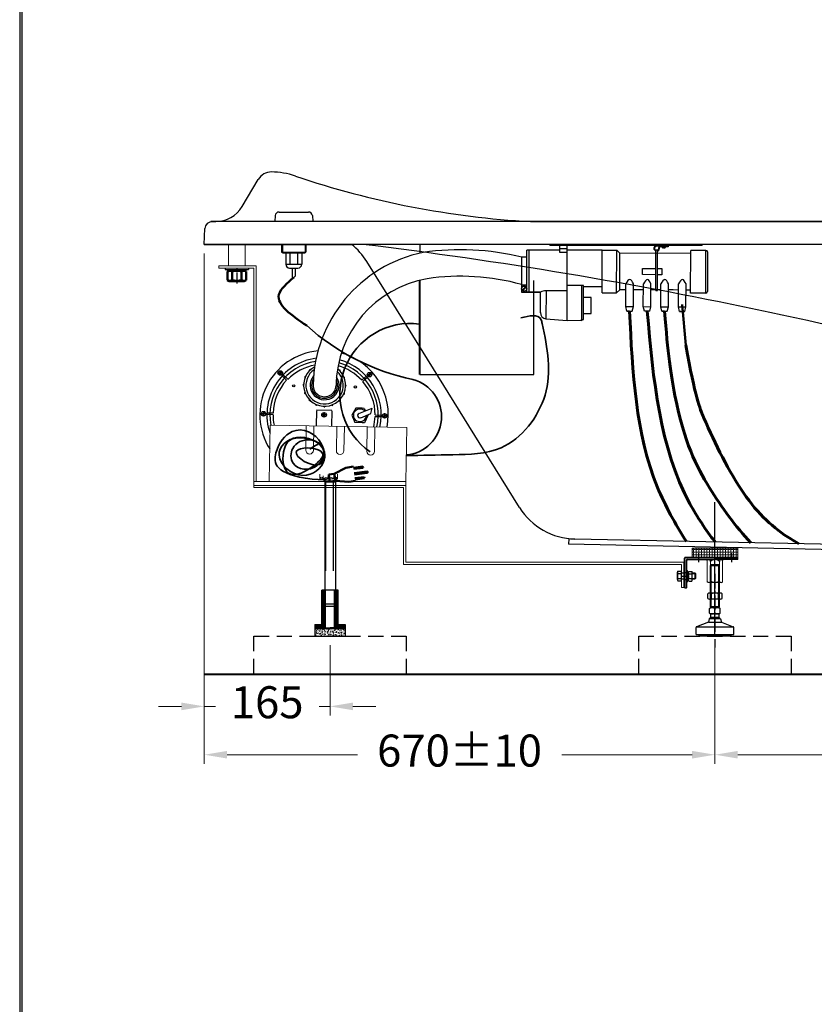
# Model space of a CAD drawing. Units: millimetres. Extents: x -351 to 3249, y 6257 to 11423.
# Drawn here: x -351 to 692, y 7549 to 8840 of the extents above; entities that cross this region are included whole.
import ezdxf

# ---------------------------------------------------------------- set-up
doc = ezdxf.new("R2010")
doc.units = ezdxf.units.MM
for name, pattern in [('ACAD_ISO03W100', [30, 12, -18]), ('ACAD_ISO08W100', [36, 24, -3, 6, -3]), ('ACISOTGL', [3, 2, -1]), ('AM_ISO08W050', [18, 12, -1.5, 3, -1.5]), ('AM_ISO08W050x2', [9, 6, -0.75, 1.5, -0.75]), ('CENTER2', [28.575, 19.05, -3.175, 3.175, -3.175]), ('HIDDEN', [9.525, 6.35, -3.175])]:
    doc.linetypes.add(name, pattern=pattern)
for name, color, linetype in [('1', 7, 'Continuous'), ('centre line', 6, 'ACAD_ISO08W100'), ('epron', 7, 'Continuous'), ('图层4', 7, 'Continuous')]:
    doc.layers.add(name, color=color, linetype=linetype)
for name, color, linetype, lineweight in [('3', 3, 'Continuous', 9), ('AM_0N', 7, 'Continuous', 50), ('AM_7N', 4, 'AM_ISO08W050', 25), ('图层1', 2, 'ACAD_ISO03W100', 13), ('标注', 7, 'Continuous', 18), ('标题栏', 7, 'Continuous', 40), ('粗实线', 7, 'Continuous', 30)]:
    doc.layers.add(name, color=color, linetype=linetype, lineweight=lineweight)
doc.styles.get("Standard").update_dxf_attribs({"font": 'simplex.shx'})
doc.dimstyles.new('小', dxfattribs={"dimscale": 12, "dimtxt": 3.5, "dimasz": 2.5, "dimexe": 1, "dimexo": 1, "dimgap": 1.5, "dimtad": 0, "dimtih": 1, "dimtoh": 1, "dimdsep": 46, "dimtxsty": 'Standard', "dimcen": 0, "dimclrd": 256, "dimclre": 256, "dimclrt": 2, "dimadec": 0, "dimazin": 2, "dimtp": 0.1, "dimtm": 0.1, "dimtfac": 0.71, "dimtix": 1, "dimtmove": 2, "dimatfit": 0, "dimfxl": 1, "dimlwd": -1, "dimlwe": -1, "dimarcsym": 0})

# ---------------------------------------------------------------- blocks, each defined once
blk = doc.blocks.new('底脚支持金具3')
for p, q in [((37933.6, -31536.2), (37933.6, -31497.7)), ((37934.1, -31536.7), (37934.1, -31498.3)), ((37973.6, -31497.3), (37935.1, -31497.3)), ((37937.1, -31499.1), (37973.6, -31499.1)), ((37937.6, -31499.7), (37973.6, -31499.7)), ((37964.9, -31499.7), (37963.5, -31500.5)), ((37973.6, -31497.3), (38003.6, -31497.3)), ((38003.6, -31499.1), (37973.6, -31499.1)), ((38003, -31499.7), (37973.6, -31499.7)), ((37982.2, -31499.7), (37983.6, -31500.5)), ((38003.6, -31497.3), (38003, -31496.7)), ((38003, -31499.7), (38003.6, -31499.1)), ((38003.6, -31499.1), (38003.6, -31497.3)), ((37936.1, -31536.7), (37936.1, -31500.1)), ((37936.6, -31536.2), (37936.6, -31500.7)), ((37934.1, -31536.7), (37933.6, -31536.2)), ((37934.1, -31536.7), (37936.1, -31536.7)), ((37936.1, -31536.7), (37936.6, -31536.2)), ((37964.9, -31529.7), (37963.5, -31528.9)), ((37982.2, -31529.7), (37983.6, -31528.9))]:
    blk.add_line(p, q)
at = {"lineweight": 13}
for p, q in [((37973.6, -31496.7), (37934.6, -31496.7)), ((37964.9, -31499.7), (37973.6, -31499.7)), ((37973.6, -31496.7), (38003, -31496.7)), ((37982.2, -31499.7), (37973.6, -31499.7)), ((37963.5, -31500.7), (37963.5, -31528.9)), ((37967.6, -31501.7), (37967.6, -31527.3)), ((37979.6, -31501.7), (37979.6, -31527.3)), ((37983.6, -31500.7), (37983.6, -31528.9)), ((37964.9, -31529.7), (37973.6, -31529.7)), ((37982.2, -31529.7), (37973.6, -31529.7))]:
    blk.add_line(p, q, dxfattribs=at)
at = {"color": 3}
for p, q in [((37939.8, -31521.7), (37929.8, -31521.7)), ((37936.6, -31517.2), (37933.6, -31517.2)), ((37936.6, -31526.2), (37933.6, -31526.2))]:
    blk.add_line(p, q, dxfattribs=at)
for centre, radius, start, end in [((37934.6, -31497.7), 1, 90, 180), ((37935.1, -31498.3), 1, 90, 180), ((37937.1, -31500.1), 1, 90, 180), ((37937.6, -31500.7), 1, 90, 180), ((37962.5, -31500.7), 1, 0, 90), ((37965.3, -31501.9), 2.28, 355.4931, 77.8976), ((37973.6, -31508.3), 8.68, 90, 133.7271), ((37973.6, -31508.3), 8.68, 46.2729, 90), ((37981.8, -31501.9), 2.28, 102.1024, 184.5069), ((37984.6, -31500.7), 1, 90, 180)]:
    blk.add_arc(centre, radius, start, end)
at = {"lineweight": 13}
for centre, radius, start, end in [((37965.3, -31527.4), 2.28, 282.1024, 4.5069), ((37973.6, -31521), 8.68, 226.2729, 270), ((37973.6, -31521), 8.68, 270, 313.7271), ((37981.8, -31527.4), 2.28, 175.4931, 257.8976)]:
    blk.add_arc(centre, radius, start, end, dxfattribs=at)
at = {"layer": 'centre line', "linetype": 'ACAD_ISO08W100', "lineweight": 5, "ltscale": 0.5}
blk.add_line((37973.6, -31537.2), (37973.6, -31485.7), dxfattribs=at)
at = {"layer": 'centre line', "linetype": 'ACAD_ISO08W100', "ltscale": 0.5}
for p, q in [((37952.1, -31491.3), (37952.1, -31504.6)), ((37995.1, -31491.3), (37995.1, -31504.6))]:
    blk.add_line(p, q, dxfattribs=at)
blk = doc.blocks.new('xdj2')
at = {"linetype": 'ByBlock'}
for p, q in [((108761.6, 5692), (108760.6, 5691)), ((108760.6, 5637.1), (108760.6, 5691)), ((108760.6, 5691), (108772.6, 5691)), ((108761.6, 5637.1), (108761.6, 5692)), ((108761.6, 5692), (108771.6, 5692)), ((108771.6, 5692), (108761.6, 5692)), ((108771.6, 5637.1), (108771.6, 5692)), ((108771.6, 5692), (108772.6, 5691)), ((108772.6, 5637.1), (108772.6, 5691)), ((108757.1, 5648.1), (108757.1, 5654.1)), ((108773.7, 5655.1), (108759.5, 5655.1)), ((108761.9, 5655.1), (108759.5, 5655.1)), ((108773.7, 5647.1), (108759.5, 5647.1)), ((108761.9, 5648.1), (108761.9, 5654.1)), ((108771.3, 5648.1), (108771.3, 5654.1)), ((108776.1, 5648.1), (108776.1, 5654.1)), ((108760.5, 5635.7), (108759.6, 5634.7)), ((108759.6, 5628.7), (108759.6, 5634.7)), ((108772.6, 5635.7), (108760.5, 5635.7)), ((108772.6, 5637.1), (108760.6, 5637.1)), ((108760.6, 5637.1), (108772.6, 5637.1)), ((108761.1, 5635.7), (108761.1, 5637.1)), ((108766.6, 5628.7), (108766.6, 5634.7)), ((108772.1, 5635.7), (108772.1, 5637.1)), ((108772.6, 5635.7), (108773.6, 5634.7)), ((108773.6, 5628.7), (108773.6, 5634.7)), ((108759.2, 5621.2), (108758.1, 5616.7)), ((108760.5, 5627.7), (108759.6, 5628.7)), ((108760, 5621.7), (108773.1, 5621.7)), ((108772.6, 5627.7), (108760.5, 5627.7)), ((108761.1, 5623.1), (108761.1, 5627.7)), ((108772.1, 5623.1), (108761.1, 5623.1)), ((108772.1, 5623.1), (108772.1, 5627.7)), ((108772.6, 5627.7), (108773.6, 5628.7)), ((108774, 5621.2), (108775.1, 5616.7)), ((108741.8, 5600.7), (108741.8, 5610)), ((108742.1, 5610.7), (108791.1, 5610.7)), ((108758.1, 5616.7), (108742.4, 5610.9)), ((108758.1, 5616.7), (108775.1, 5616.7)), ((108775.1, 5616.7), (108790.7, 5610.9)), ((108791.3, 5600.7), (108791.3, 5610)), ((108741.8, 5600.7), (108791.3, 5600.7)), ((108745.6, 5600.7), (108745.6, 5598.7)), ((108787.6, 5598.7), (108745.6, 5598.7)), ((108766.6, 5601.7), (108766.6, 5601.7)), ((108787.6, 5600.7), (108787.6, 5598.7))]:
    blk.add_line(p, q, dxfattribs=at)
for centre, radius, start, end in [((108759.5, 5651.7), 3.35, 44.5474, 135.4526), ((108759.5, 5650.4), 3.35, 224.5474, 315.4526), ((108766.6, 5643.5), 11.5, 65.8204, 114.1796), ((108766.6, 5658.7), 11.7, 246.1005, 293.8995), ((108773.7, 5651.7), 3.35, 44.5474, 135.4526), ((108773.7, 5650.4), 3.35, 224.5474, 315.4526), ((108763.1, 5629), 6.62, 58.1092, 121.8908), ((108770.1, 5629), 6.62, 58.1092, 121.8908), ((108760, 5620.7), 1, 90, 149.7436), ((108763.1, 5634.3), 6.62, 238.1092, 301.8908), ((108766.6, 5618), 7.5, 137.1666, 150.5052), ((108770.1, 5634.3), 6.63, 238.1092, 301.8908), ((108766.6, 5618), 7.5, 29.4948, 42.8334), ((108773.1, 5620.7), 1, 30.2564, 90), ((108742.8, 5610), 1, 112.2035, 180), ((108790.3, 5610), 1, 0, 67.7735)]:
    blk.add_arc(centre, radius, start, end, dxfattribs=at)
at = {"layer": 'epron', "color": 1, "linetype": 'CENTER2'}
blk.add_line((108766.6, 5680.2), (108766.6, 5583.7), dxfattribs=at)
blk = doc.blocks.new('*U5')
at = {"layer": 'AM_0N'}
for p, q in [((106958.4, 10046), (106960.7, 10047.3)), ((106958.4, 10046), (106958.4, 10034.6)), ((106980.3, 10047.3), (106960.7, 10047.3)), ((106964.5, 10046), (106964.5, 10034.6)), ((106976.6, 10046), (106976.6, 10034.6)), ((106982.6, 10046), (106980.3, 10047.3)), ((106982.6, 10046), (106982.6, 10034.6)), ((106958.4, 10034.6), (106960.7, 10033.2)), ((106980.3, 10033.2), (106960.7, 10033.2)), ((106982.6, 10034.6), (106980.3, 10033.2))]:
    blk.add_line(p, q, dxfattribs=at)
for centre, radius, start, end in [((106961.4, 10041.5), 5.36, 55.5615, 115.5615), ((106970.5, 10026.9), 20, 72.383, 107.617), ((106979.6, 10041.5), 5.36, 64.4385, 124.4385), ((106961.4, 10039), 5.36, 244.4385, 304.4385), ((106970.5, 10053.7), 20, 252.383, 287.617), ((106979.6, 10039), 5.36, 235.5615, 295.5615)]:
    blk.add_arc(centre, radius, start, end, dxfattribs=at)
at = {"layer": 'AM_7N', "linetype": 'AM_ISO08W050x2'}
blk.add_line((106970.5, 10050.3), (106970.5, 10030.2), dxfattribs=at)
blk = doc.blocks.new('*D14')
at = {"layer": 'Defpoints', "color": 0, "linetype": 'ByBlock'}
for p in [(561.3, 8031.8), (1261.3, 8031.8), (561.3, 7876.1)]:
    blk.add_point(p, dxfattribs=at)
at = {"layer": '标注', "linetype": 'ByBlock'}
for p, q in [((561.3, 8019.8), (561.3, 7864.1)), ((1261.3, 8019.8), (1261.3, 7864.1))]:
    blk.add_line(p, q, dxfattribs=at)
at = {"layer": '标注', "color": 7, "linetype": 'ByBlock'}
for p, q in [((591.3, 7876.1), (812.3, 7876.1)), ((1231.3, 7876.1), (1010.3, 7876.1))]:
    blk.add_line(p, q, dxfattribs=at)
for points in [[(591.3, 7881.1), (591.3, 7871.1), (561.3, 7876.1)], [(1231.3, 7881.1), (1231.3, 7871.1), (1261.3, 7876.1)]]:
    blk.add_solid(points, dxfattribs=at)
at = {"layer": '标注', "color": 2, "linetype": 'ByBlock', "insert": (911.3, 7876.1), "char_height": 42, "attachment_point": 5}
blk.add_mtext('(700)', dxfattribs=at)
blk = doc.blocks.new('*D16')
at = {"layer": 'Defpoints', "color": 0, "linetype": 'ByBlock'}
for p in [(-108.7, 8545.5), (561.3, 8031.8), (-108.7, 7876.1)]:
    blk.add_point(p, dxfattribs=at)
at = {"layer": '标注', "color": 0, "linetype": 'ByBlock'}
for p, q in [((-108.7, 8533.5), (-108.7, 7864.1)), ((561.3, 8019.8), (561.3, 7864.1))]:
    blk.add_line(p, q, dxfattribs=at)
at = {"layer": '标注', "color": 7, "linetype": 'ByBlock'}
for p, q in [((-78.7, 7876.1), (92.3, 7876.1)), ((531.3, 7876.1), (360.3, 7876.1))]:
    blk.add_line(p, q, dxfattribs=at)
for points in [[(-78.7, 7881.1), (-78.7, 7871.1), (-108.7, 7876.1)], [(531.3, 7881.1), (531.3, 7871.1), (561.3, 7876.1)]]:
    blk.add_solid(points, dxfattribs=at)
at = {"layer": '标注', "color": 2, "linetype": 'ByBlock', "insert": (226.3, 7876.1), "char_height": 42, "attachment_point": 5}
blk.add_mtext('670%%P10', dxfattribs=at)
blk = doc.blocks.new('*D20')
at = {"layer": 'Defpoints', "color": 0, "linetype": 'ByBlock'}
for p in [(-108.6, 8031.8), (56.4, 8031.8), (-108.6, 7939.5)]:
    blk.add_point(p, dxfattribs=at)
at = {"layer": '标注', "color": 0, "linetype": 'ByBlock'}
for p, q in [((-108.6, 8019.8), (-108.6, 7927.5)), ((56.4, 8019.8), (56.4, 7927.5))]:
    blk.add_line(p, q, dxfattribs=at)
at = {"layer": '标注', "color": 7, "linetype": 'ByBlock'}
for p, q in [((-138.6, 7939.5), (-168.6, 7939.5)), ((-108.6, 7939.5), (-94.1, 7939.5)), ((56.4, 7939.5), (41.9, 7939.5)), ((86.4, 7939.5), (116.4, 7939.5))]:
    blk.add_line(p, q, dxfattribs=at)
for points in [[(-138.6, 7944.5), (-138.6, 7934.5), (-108.6, 7939.5)], [(86.4, 7944.5), (86.4, 7934.5), (56.4, 7939.5)]]:
    blk.add_solid(points, dxfattribs=at)
at = {"layer": '标注', "color": 2, "linetype": 'ByBlock', "insert": (-26.1, 7939.5), "char_height": 42, "attachment_point": 5}
blk.add_mtext('165', dxfattribs=at)

msp = doc.modelspace()

# ---------------------------------------------------------------- hatches: boundary and pattern name
h = msp.add_hatch()
h.set_pattern_fill('AR-CONC', color=256, scale=0.02, style=0)
h.set_pattern_definition([(50, (-20170.4365, 18558.9914), (3.64369338, -0.3187817), [0.381, -4.191]), (355, (-20170.4365, 18558.9914), (-0.7048565, 3.82113286), [0.3048, -3.3528]), (100.451, (-20170.133, 18558.965), (2.93885003, 3.50233376), [0.3238, -3.5618]), (46.1842, (-20170.4365, 18560.0074), (5.4215808, -0.8408466), [0.5715, -6.2865]), (96.6356, (-20169.9847, 18559.9374), (4.7480847, 4.9485111), [0.4857, -5.3427]), (351.184, (-20170.4365, 18560.0074), (4.7480921, 4.9485024), [0.4572, -5.0292]), (21, (-20169.9285, 18559.7534), (3.0322976, -2.04531037), [0.381, -4.191]), (326, (-20169.9285, 18559.7534), (1.23604057, 3.6837593), [0.3048, -3.3528]), (71.4514, (-20169.6758, 18559.583), (4.2683298, 1.63845715), [0.3238, -3.5618]), (37.5, (-20170.4365, 18558.9914), (0.061772065, 1.69110078), [0, -3.31216, 0, -3.4036, 0, -3.3655]), (7.5, (-20170.4365, 18558.9914), (1.33639325, 2.0036115), [0, -1.94056, 0, -3.23596, 0, -1.2827]), (327.5, (-20171.5693, 18558.9914), (2.7118119, -0.11457488), [0, -1.27, 0, -3.9624, 0, -5.2578]), (317.5, (-20172.0773, 18558.9914), (2.96258363, 0.50852982), [0, -1.651, 0, -2.63144, 0, -3.7338])])
h.paths.add_polyline_path([(36.384, 8041.786), (36.384, 8031.786), (56.384, 8031.786), (56.384, 8041.786)])
h.paths.add_polyline_path([(56.384, 8041.786), (56.384, 8031.786), (76.384, 8031.786), (76.384, 8041.786)])
at = {"layer": '图层1', "linetype": 'ByBlock'}
h = msp.add_hatch(dxfattribs=at)
h.set_pattern_fill('ANGLE', color=4, scale=0.5, style=0)
h.set_pattern_definition([(7e-15, (-106819.1377, 2805.243), (0, 3.4925), [2.54, -0.9525]), (90, (-106819.1377, 2805.243), (-3.4925, 2e-16), [2.54, -0.9525])])
h.paths.add_polyline_path([(561.35, 8147.098), (531.35, 8147.098), (531.35, 8135.098), (561.35, 8135.098)])
h.paths.add_polyline_path([(591.35, 8147.098), (561.35, 8147.098), (561.35, 8135.098), (591.35, 8135.098)])

# ---------------------------------------------------------------- linework, layer by layer
for p, q in [((-59.006, 8595.028), (-37.826, 8630.675)), ((-15.576, 8583.36), (-16.208, 8575.461)), ((-10.592, 8587.961), (28.176, 8587.961)), ((33.161, 8583.36), (33.792, 8575.461)), ((-108.616, 8545.458), (-107.81, 8566.206)), ((-99.855, 8575.459), (-93.395, 8575.459)), ((1119.401, 8575.459), (-99.855, 8575.459)), ((319.272, 8575.459), (1580.605, 8575.459)), ((-108.616, 8545.458), (-104.616, 8545.458)), ((1588.733, 8545.458), (-108.616, 8545.458)), ((-104.616, 8545.458), (-62.203, 8545.458)), ((-48.203, 8545.458), (84.788, 8545.458)), ((-7.208, 8545.462), (-7.208, 8535.461)), ((-7.208, 8540.461), (-6.208, 8539.461)), ((-6.208, 8545.462), (-6.208, 8534.461)), ((23.792, 8545.462), (23.792, 8534.461)), ((23.792, 8539.461), (24.792, 8540.461)), ((24.792, 8545.462), (24.792, 8535.461)), ((314.42, 8482.7), (314.62, 8538.1)), ((357.62, 8537.944), (314.62, 8538.1)), ((317.42, 8482.689), (317.62, 8538.089)), ((544.793, 8543.926), (344.793, 8543.926)), ((394.934, 8545.458), (351.934, 8545.458)), ((357.641, 8543.944), (357.614, 8536.444)), ((357.628, 8540.194), (367.628, 8540.158)), ((367.641, 8543.908), (357.641, 8543.944)), ((367.446, 8489.908), (367.62, 8537.908)), ((367.62, 8537.908), (367.641, 8543.908)), ((413.619, 8537.742), (367.62, 8537.908)), ((413.432, 8486.042), (413.62, 8538.042)), ((413.62, 8538.042), (432.62, 8537.973)), ((432.418, 8481.973), (432.62, 8537.973)), ((436.606, 8533.958), (432.62, 8537.973)), ((529.417, 8481.622), (529.62, 8537.622)), ((549.62, 8537.549), (529.62, 8537.622)), ((549.417, 8481.55), (549.62, 8537.549)), ((-7.208, 8535.461), (24.792, 8535.461)), ((-6.208, 8534.461), (23.792, 8534.461)), ((-1.708, 8534.461), (-1.708, 8519.461)), ((3.792, 8534.461), (3.792, 8519.461)), ((13.792, 8534.461), (13.792, 8519.461)), ((19.292, 8534.461), (19.292, 8519.461)), ((357.613, 8535.944), (357.611, 8535.444)), ((357.611, 8535.444), (367.611, 8535.408)), ((357.614, 8536.444), (357.613, 8535.944)), ((436.432, 8485.959), (436.606, 8533.958)), ((529.605, 8533.622), (436.606, 8533.958)), ((551.612, 8535.542), (551.424, 8483.543)), ((-1.708, 8519.461), (19.292, 8519.461)), ((3.292, 8514.461), (14.292, 8514.461)), ((6.792, 8514.461), (6.792, 8500.038)), ((10.792, 8514.461), (10.792, 8504.038)), ((143.363, 8460.49), (104.597, 8522.847)), ((466.504, 8505.85), (466.533, 8513.85)), ((466.533, 8513.85), (483.932, 8513.787)), ((485.932, 8513.78), (491.533, 8513.76)), ((491.533, 8513.76), (491.519, 8509.76)), ((10.792, 8504.038), (6.792, 8500.038)), ((483.932, 8505.787), (466.504, 8505.85)), ((491.504, 8505.76), (485.932, 8505.78)), ((491.519, 8509.76), (491.504, 8505.76)), ((367.426, 8484.508), (367.439, 8487.908)), ((367.439, 8487.908), (367.446, 8489.908)), ((367.446, 8489.908), (367.453, 8491.908)), ((367.453, 8491.908), (386.453, 8491.84)), ((386.453, 8491.84), (386.285, 8445.44)), ((388.952, 8491.429), (386.452, 8491.438)), ((388.791, 8446.931), (388.952, 8491.429)), ((413.446, 8489.742), (388.946, 8489.831)), ((413.446, 8489.742), (388.946, 8489.831)), ((413.418, 8482.042), (413.432, 8486.042)), ((432.418, 8481.973), (436.432, 8485.959)), ((444.432, 8485.93), (436.432, 8485.959)), ((444.353, 8463.93), (444.461, 8493.93)), ((454.352, 8463.894), (454.461, 8493.894)), ((467.432, 8485.847), (454.432, 8485.894)), ((467.352, 8463.847), (467.461, 8493.846)), ((477.352, 8463.81), (477.461, 8493.81)), ((483.932, 8485.787), (477.432, 8485.81)), ((490.432, 8485.763), (485.932, 8485.78)), ((490.352, 8463.763), (490.461, 8493.763)), ((500.352, 8463.727), (500.461, 8493.727)), ((513.432, 8485.68), (500.432, 8485.727)), ((506.432, 8485.705), (500.432, 8485.727)), ((513.352, 8463.68), (513.461, 8493.68)), ((523.352, 8463.644), (523.461, 8493.644)), ((529.432, 8485.622), (523.432, 8485.644)), ((529.417, 8481.622), (529.432, 8485.622)), ((529.417, 8481.622), (529.432, 8485.622)), ((314.42, 8482.7), (332.419, 8482.635)), ((332.419, 8482.635), (314.42, 8482.7)), ((332.419, 8482.635), (314.42, 8482.7)), ((314.42, 8482.7), (317.42, 8482.689)), ((332.323, 8455.885), (332.419, 8482.635)), ((339.738, 8484.609), (339.606, 8448)), ((367.426, 8484.508), (339.738, 8484.609)), ((367.36, 8466.008), (367.426, 8484.508)), ((398.896, 8475.894), (388.896, 8475.931)), ((398.82, 8454.895), (398.896, 8475.894)), ((413.418, 8482.042), (432.418, 8481.973)), ((413.418, 8482.042), (432.418, 8481.973)), ((549.417, 8481.55), (529.417, 8481.622)), ((273.518, 8251.136), (143.363, 8460.49)), ((367.285, 8445.509), (367.36, 8466.008)), ((444.353, 8463.93), (454.352, 8463.894)), ((445.831, 8457.924), (444.353, 8463.93)), ((452.831, 8457.899), (454.352, 8463.894)), ((467.352, 8463.847), (477.352, 8463.81)), ((468.831, 8457.841), (467.352, 8463.847)), ((475.831, 8457.816), (477.352, 8463.81)), ((491.83, 8457.758), (490.352, 8463.763)), ((490.352, 8463.763), (500.352, 8463.727)), ((498.83, 8457.733), (500.352, 8463.727)), ((513.352, 8463.68), (523.352, 8463.644)), ((514.83, 8457.675), (513.352, 8463.68)), ((521.83, 8457.65), (523.352, 8463.644)), ((339.606, 8448), (367.285, 8445.509)), ((386.285, 8445.44), (386.291, 8446.94)), ((386.291, 8446.94), (388.791, 8446.931)), ((388.791, 8446.931), (388.82, 8454.931)), ((388.82, 8454.931), (398.82, 8454.895)), ((445.831, 8457.924), (452.831, 8457.899)), ((449.331, 8457.912), (445.831, 8457.924)), ((449.331, 8457.912), (452.831, 8457.899)), ((475.831, 8457.816), (468.831, 8457.841)), ((495.33, 8457.745), (491.83, 8457.758)), ((491.83, 8457.758), (498.83, 8457.733)), ((495.33, 8457.745), (498.83, 8457.733)), ((514.83, 8457.675), (521.83, 8457.65)), ((518.33, 8457.662), (514.83, 8457.675)), ((518.33, 8457.662), (521.83, 8457.65)), ((386.285, 8445.44), (367.285, 8445.509)), ((305.102, 8200.331), (273.518, 8251.136)), ((49.384, 8235.458), (49.384, 8091.74)), ((63.384, 8235.458), (63.384, 8091.74)), ((369.522, 8159.216), (369.376, 8152.217)), ((1347.707, 8131.816), (369.376, 8152.217)), ((377.59, 8159.048), (369.522, 8159.216)), ((1340.008, 8138.978), (377.59, 8159.048)), ((1340.008, 8138.978), (377.59, 8159.048)), ((517.565, 8114.622), (520.565, 8114.622)), ((525.35, 8102.984), (525.35, 8117.532)), ((517.565, 8106.622), (520.565, 8106.622)), ((49.384, 8073.92), (50.384, 8070.92)), ((49.384, 8073.92), (63.384, 8073.92)), ((63.384, 8073.92), (62.384, 8070.92)), ((50.384, 8070.92), (62.384, 8070.92)), ((36.384, 8041.786), (36.384, 8031.786)), ((75.435, 8041.786), (36.384, 8041.786)), ((76.384, 8041.786), (76.384, 8031.786)), ((36.384, 8031.786), (76.384, 8031.786))]:
    msp.add_line(p, q)
at = {"color": 1}
for p, q in [((-108.616, 8545.458), (56.384, 8545.458)), ((561.35, 8031.786), (561.35, 8207.352))]:
    msp.add_line(p, q, dxfattribs=at)
at = {"lineweight": -3}
for p, q in [((483.932, 8485.152), (483.932, 8538.027)), ((485.932, 8538.027), (483.932, 8538.027)), ((484.989, 8543.926), (500.015, 8543.926)), ((489.176, 8543.025), (484.989, 8543.023)), ((485.932, 8485.1), (485.932, 8538.027)), ((500.015, 8542.135), (488.885, 8542.135)), ((500.015, 8543.03), (489.176, 8543.025)), ((492.35, 8541.635), (492.35, 8542.135)), ((492.35, 8541.635), (496.55, 8541.635)), ((493.95, 8540.91), (493.95, 8541.118)), ((494.95, 8541.118), (493.95, 8541.118)), ((494.95, 8540.91), (494.95, 8541.118)), ((496.55, 8541.635), (496.55, 8542.135)), ((500.015, 8543.926), (500.015, 8542.135)), ((307.777, 8528.778), (307.68, 8482.877)), ((314.584, 8528.778), (307.886, 8528.778)), ((314.42, 8482.852), (314.475, 8528.778)), ((173.882, 8375.058), (173.882, 8498.464)), ((307.701, 8492.487), (314.347, 8492.463)), ((313.064, 8490.179), (308.25, 8485.453)), ((313.78, 8489.479), (308.933, 8484.741)), ((307.683, 8484.225), (307.679, 8484.222)), ((307.68, 8482.877), (314.42, 8482.852)), ((483.932, 8485.152), (485.932, 8485.1))]:
    msp.add_line(p, q, dxfattribs=at)
at = {"linetype": 'ByBlock'}
for p, q in [((-81.327, 8514.437), (-81.327, 8512.437)), ((-81.327, 8512.437), (-50.576, 8512.437)), ((-74.46, 8512.437), (-74.46, 8511.437)), ((-67.014, 8511.437), (-65.951, 8512.437)), ((-65.951, 8511.437), (-64.888, 8512.437)), ((-57.443, 8512.437), (-57.443, 8511.437)), ((-50.576, 8514.437), (-50.576, 8512.437)), ((531.434, 8147.098), (531.35, 8147.098)), ((512.232, 8105.881), (512.232, 8115.364)), ((512.899, 8116.956), (516.899, 8116.956)), ((512.899, 8113.772), (516.899, 8113.772)), ((517.565, 8105.881), (517.565, 8115.364)), ((517.565, 8113.772), (517.565, 8115.364)), ((524.35, 8117.532), (525.35, 8117.532)), ((525.35, 8115.64), (526.316, 8115.64)), ((526.316, 8111.286), (525.35, 8110.444)), ((526.316, 8104.877), (526.316, 8115.64)), ((526.983, 8116.592), (530.983, 8116.592)), ((526.983, 8113.408), (530.983, 8113.408)), ((531.65, 8105.517), (531.65, 8115)), ((531.65, 8113.408), (531.65, 8115)), ((531.65, 8114.622), (535.211, 8114.622)), ((535.878, 8113.956), (535.211, 8114.622)), ((535.878, 8113.956), (535.878, 8107.289)), ((512.899, 8107.472), (516.899, 8107.472)), ((512.899, 8104.289), (516.899, 8104.289)), ((524.35, 8102.984), (525.35, 8102.984)), ((526.316, 8109.78), (525.35, 8108.939)), ((525.35, 8104.877), (526.316, 8104.877)), ((526.983, 8107.108), (530.983, 8107.108)), ((526.983, 8103.925), (530.983, 8103.925)), ((531.65, 8106.622), (535.211, 8106.622)), ((535.878, 8107.289), (535.211, 8106.622))]:
    msp.add_line(p, q, dxfattribs=at)
at = {"lineweight": 50}
msp.add_line((518.33, 8466.583), (523.134, 8413.156), dxfattribs=at)
at = {"color": 3, "lineweight": 50}
for p, q in [((87.007, 8254.022), (77.151, 8252.405)), ((87.218, 8252.476), (99.474, 8253.991)), ((99.673, 8252.528), (99.492, 8253.993)), ((54.667, 8243.66), (61.92, 8244.76)), ((55.368, 8239.043), (54.667, 8243.66)), ((77.151, 8252.405), (61.92, 8244.76)), ((61.92, 8244.76), (63.479, 8235.579)), ((87.417, 8251.013), (99.673, 8252.528)), ((88.192, 8245.339), (105.094, 8247.428)), ((88.391, 8243.875), (105.192, 8245.952)), ((89.099, 8238.689), (101.355, 8240.204)), ((101.355, 8240.204), (101.536, 8238.738)), ((55.368, 8239.043), (56.087, 8234.457)), ((56.087, 8234.457), (63.502, 8235.582)), ((63.479, 8235.579), (81.01, 8234.054)), ((81.01, 8234.054), (89.569, 8235.242)), ((89.299, 8237.226), (101.555, 8238.741))]:
    msp.add_line(p, q, dxfattribs=at)
at = {"color": 3, "lineweight": 35}
for p, q in [((32.85, 8237.453), (48.506, 8236.66)), ((48.506, 8236.66), (55.368, 8239.043))]:
    msp.add_line(p, q, dxfattribs=at)
at = {"color": 251}
for p, q in [((50.384, 8235.458), (50.384, 8117.256)), ((60.538, 8235.458), (60.538, 8117.256)), ((531.65, 8113.956), (535.878, 8113.956)), ((535.211, 8114.622), (535.211, 8106.622)), ((531.65, 8107.289), (535.878, 8107.289))]:
    msp.add_line(p, q, dxfattribs=at)
at = {"color": 3}
for p, q in [((45.634, 8046.786), (45.634, 8091.821)), ((45.634, 8091.821), (50.384, 8087.071)), ((67.134, 8091.74), (45.634, 8091.74)), ((45.634, 8090.053), (50.384, 8085.303)), ((45.634, 8088.286), (50.384, 8083.536)), ((45.634, 8086.518), (50.384, 8081.768)), ((47.483, 8091.74), (50.384, 8088.839)), ((49.25, 8091.74), (50.384, 8090.607)), ((49.384, 8070.92), (49.384, 8091.74)), ((50.384, 8041.786), (50.384, 8091.74)), ((67.134, 8091.821), (62.384, 8087.071)), ((62.384, 8041.786), (62.384, 8091.74)), ((63.517, 8091.74), (62.384, 8090.607)), ((65.285, 8091.74), (62.384, 8088.839)), ((67.134, 8090.053), (62.384, 8085.303)), ((67.134, 8088.286), (62.384, 8083.536)), ((67.134, 8086.518), (62.384, 8081.768)), ((63.384, 8070.92), (63.384, 8091.74)), ((67.134, 8046.786), (67.134, 8091.821)), ((45.634, 8084.75), (50.384, 8080)), ((45.634, 8082.982), (50.384, 8078.232)), ((45.634, 8081.214), (50.384, 8076.464)), ((45.634, 8079.447), (50.384, 8074.697)), ((45.634, 8077.679), (50.384, 8072.929)), ((45.634, 8075.911), (50.384, 8071.161)), ((45.634, 8074.143), (50.384, 8069.393)), ((45.634, 8072.376), (50.384, 8067.626)), ((67.134, 8084.75), (62.384, 8080)), ((67.134, 8082.982), (62.384, 8078.232)), ((67.134, 8081.214), (62.384, 8076.464)), ((67.134, 8079.447), (62.384, 8074.697)), ((67.134, 8077.679), (62.384, 8072.929)), ((67.134, 8075.911), (62.384, 8071.161)), ((67.134, 8074.143), (62.384, 8069.393)), ((67.134, 8072.376), (62.384, 8067.626)), ((45.634, 8070.608), (50.384, 8065.858)), ((45.634, 8068.84), (50.384, 8064.09)), ((45.634, 8067.072), (50.384, 8062.322)), ((45.634, 8065.305), (50.384, 8060.555)), ((45.634, 8063.537), (50.384, 8058.787)), ((45.634, 8061.769), (50.384, 8057.019)), ((45.634, 8060.001), (50.384, 8055.251)), ((49.384, 8041.786), (49.384, 8070.92)), ((67.134, 8070.608), (62.384, 8065.858)), ((67.134, 8068.84), (62.384, 8064.09)), ((67.134, 8067.072), (62.384, 8062.322)), ((67.134, 8065.305), (62.384, 8060.555)), ((67.134, 8063.537), (62.384, 8058.787)), ((67.134, 8061.769), (62.384, 8057.019)), ((67.134, 8060.001), (62.384, 8055.251)), ((63.384, 8041.786), (63.384, 8070.92)), ((36.384, 8046.786), (45.634, 8046.786)), ((36.384, 8046.786), (36.384, 8041.786)), ((36.384, 8046.27), (40.868, 8041.786)), ((37.636, 8046.786), (42.636, 8041.786)), ((39.404, 8046.786), (44.404, 8041.786)), ((41.172, 8046.786), (46.172, 8041.786)), ((42.939, 8046.786), (47.939, 8041.786)), ((44.707, 8046.786), (49.707, 8041.786)), ((45.634, 8058.234), (50.384, 8053.484)), ((45.634, 8056.466), (50.384, 8051.716)), ((45.634, 8054.698), (50.384, 8049.948)), ((45.634, 8052.93), (50.384, 8048.18)), ((45.634, 8051.162), (50.384, 8046.412)), ((45.634, 8049.395), (50.384, 8044.645)), ((45.634, 8047.627), (50.709, 8042.552)), ((67.134, 8047.627), (62.059, 8042.552)), ((67.134, 8058.234), (62.384, 8053.484)), ((67.134, 8056.466), (62.384, 8051.716)), ((67.134, 8054.698), (62.384, 8049.948)), ((67.134, 8052.93), (62.384, 8048.18)), ((67.134, 8051.162), (62.384, 8046.412)), ((67.134, 8049.395), (62.384, 8044.645)), ((68.06, 8046.786), (63.06, 8041.786)), ((69.828, 8046.786), (64.828, 8041.786)), ((71.596, 8046.786), (66.596, 8041.786)), ((67.134, 8046.786), (76.384, 8046.786)), ((73.363, 8046.786), (68.363, 8041.786)), ((75.131, 8046.786), (70.131, 8041.786)), ((76.384, 8046.27), (71.899, 8041.786)), ((76.384, 8046.786), (76.384, 8041.786)), ((36.384, 8044.503), (39.101, 8041.786)), ((36.384, 8042.735), (37.333, 8041.786)), ((36.384, 8041.786), (76.384, 8041.786)), ((50.384, 8041.786), (45.634, 8041.786)), ((49.384, 8041.786), (50.384, 8042.552)), ((50.384, 8042.552), (56.384, 8042.552)), ((62.384, 8042.552), (56.384, 8042.552)), ((63.384, 8041.786), (62.384, 8042.552)), ((62.384, 8041.786), (67.134, 8041.786)), ((76.384, 8044.503), (73.667, 8041.786)), ((76.384, 8042.735), (75.435, 8041.786))]:
    msp.add_line(p, q, dxfattribs=at)
at = {"color": 1, "lineweight": 40}
msp.add_line((-108.65, 7981.786), (1591.35, 7981.786), dxfattribs=at)
at = {"lineweight": 30}
msp.add_lwpolyline([(-350.818, 6257.217), (3249.113, 6257.217), (3249.113, 11423.264), (-350.818, 11423.264)], close=True, dxfattribs=at)
at = {"color": 0}
msp.add_lwpolyline([(3246.417, 6849.316), (3246.417, 11420.568), (-348.122, 11420.568), (-348.122, 6849.316)], close=True, dxfattribs=at)
for points in [[(314.675, 8545.458), (173.967, 8545.458), (173.967, 8533.928)], [(173.967, 8499.201), (173.967, 8375.058), (323.797, 8375.058), (323.797, 8498.345)]]:
    msp.add_lwpolyline(points)
at = {"color": 1, "linetype": 'ACISOTGL', "ltscale": 10}
for points in [[(-43.616, 8031.786), (156.384, 8031.786), (156.384, 7981.786), (-43.616, 7981.786)], [(461.35, 8031.786), (661.35, 8031.786), (661.35, 7981.786), (461.35, 7981.786)]]:
    msp.add_lwpolyline(points, close=True, dxfattribs=at)
at = {"lineweight": -3}
msp.add_circle((311.06, 8487.414), 3.377, dxfattribs=at)
for centre, radius, start, end in [((-20.632, 8620.46), 20, 89.716545, 149.283779), ((-21.027, 8540.459), 100.002, 71.249909, 89.716545), ((383.466, 9732.05), 1158.372, 251.249909, 266.823198), ((-93.395, 8615.459), 40.001, 270, 329.283779), ((-10.592, 8582.961), 5, 90, 175.426079), ((28.176, 8582.961), 5, 4.573921, 90), ((-97.838, 8565.458), 10, 90, 175.710847), ((26.039, 8474.008), 92.502, 31.868932, 50.571844), ((-620.7, 2588.703), 6000.12, 72.7668384, 83.1073517), ((549.612, 8535.549), 2, 359.792688, 89.792688), ((3.292, 8519.461), 5, 180, 270), ((14.292, 8519.461), 5, 270, 0), ((338.661, 8474.047), 10.616, 84.174056, 126.00732), ((549.424, 8483.55), 2, 269.792688, 359.792688), ((340.323, 8455.967), 8, 179.792688, 264.857514), ((48.542, 8321.939), 71, 98.991909, 190.990323), ((48.542, 8321.939), 71, 347.009677, 74.231688), ((48.542, 8321.939), 71, 339.481766, 339.487805), ((379.414, 8246.53), 87.502, 211.868932, 268.80538)]:
    msp.add_arc(centre, radius, start, end)
at = {"color": 2}
for centre, radius, start, end in [((227.347, 8198.918), 339.549, 76.279017, 98.225087), ((214.846, 8357.965), 180.649, 101.519462, 179), ((208.39, 8358.467), 144.187, 99.83997, 179.223156), ((227.347, 8198.918), 304.749, 74.71195, 98.225087)]:
    msp.add_arc(centre, radius, start, end, dxfattribs=at)
at = {"lineweight": -3}
for centre, radius, start, end in [((484.989, 8540.243), 3.683, 90, 253.321205), ((484.989, 8540.243), 2.779, 90, 247.647725), ((484.989, 8540.243), 3.683, 284.837614, 20.726965), ((484.989, 8540.243), 2.779, 289.835563, 21.386632), ((489.254, 8541.347), 1.68, 87.40576, 183.077733), ((488.895, 8541.66), 0.475, 88.850855, 193.739951), ((494.45, 8544.144), 3.272, 230.073744, 261.210207), ((494.45, 8544.144), 3.272, 278.789793, 309.926256)]:
    msp.add_arc(centre, radius, start, end, dxfattribs=at)
at = {"color": 3, "lineweight": 35}
for centre, radius, start, end in [((224.912, 8659.125), 296.81, 227.883299, 258.381975), ((161.922, 8349.177), 92.64, 82.582042, 235.072107), ((152.12, 8319.593), 50.51, 275.004328, 75.064006)]:
    msp.add_arc(centre, radius, start, end, dxfattribs=at)
at = {"color": 3, "lineweight": 50}
msp.add_arc((105.143, 8246.69), 0.74, 273.82222, 100.270304, dxfattribs=at)
at = {"linetype": 'ByBlock'}
for centre, radius, start, end in [((514.465, 8115.364), 2.233, 134.547433, 225.452567), ((520.007, 8110.622), 7.775, 156.100486, 203.899514), ((515.332, 8115.364), 2.233, 314.547433, 45.452567), ((509.883, 8110.622), 7.69, 335.820388, 24.179612), ((528.55, 8115), 2.233, 134.547433, 225.452567), ((534.091, 8110.258), 7.775, 156.100486, 203.899514), ((529.416, 8115), 2.233, 314.547433, 45.452567), ((523.967, 8110.258), 7.69, 335.820388, 24.179612), ((514.465, 8105.881), 2.233, 134.547433, 225.452567), ((515.332, 8105.881), 2.233, 314.547433, 45.452567), ((528.55, 8105.517), 2.233, 134.547433, 225.452567), ((529.416, 8105.517), 2.233, 314.547433, 45.452567)]:
    msp.add_arc(centre, radius, start, end, dxfattribs=at)
at = {"color": 3, "lineweight": 50}
msp.add_spline([(8.792, 8502.038), (-10.657, 8479.806), (25.859, 8438.957)], degree=3, dxfattribs=at)
for points in [[(454.461, 8493.894), (452.958, 8496.717), (449.855, 8502.546), (446.296, 8496.861), (444.461, 8493.93)], [(477.461, 8493.81), (475.958, 8496.634), (472.855, 8502.463), (469.296, 8496.778), (467.461, 8493.846)], [(500.461, 8493.727), (498.958, 8496.551), (495.855, 8502.38), (492.296, 8496.695), (490.461, 8493.763)], [(523.461, 8493.644), (521.958, 8496.467), (518.855, 8502.297), (515.296, 8496.611), (513.461, 8493.68)]]:
    msp.add_open_spline(points, degree=3, knots=[0, 0, 0, 0, 7.38857071, 15.25315198, 15.25315198, 15.25315198, 15.25315198])
at = {"color": 3, "lineweight": 35}
msp.add_spline([(156.509, 8268.297), (217.542, 8269.669), (280.718, 8278.794), (338.435, 8347.932), (334.81, 8441.654), (332.997, 8447.54), (306.7, 8449.111)], degree=3, dxfattribs=at)
at = {"lineweight": 60}
for points, knots in [([(449.331, 8457.912), (453.184, 8377.735), (458.375, 8269.702), (509.214, 8178.819), (523.946, 8155.996)], [0, 0, 0, 0, 233.9817072, 315.27242193, 315.27242193, 315.27242193, 315.27242193]), ([(472.523, 8457.828), (480.482, 8368.503), (490.316, 8258.143), (549.265, 8171.238), (561.622, 8155.21)], [0, 0, 0, 0, 258.75399724, 319.68629073, 319.68629073, 319.68629073, 319.68629073]), ([(495.33, 8457.745), (499.357, 8403.938), (515.04, 8297.183), (550.56, 8227.604), (588.519, 8175.236), (608.403, 8154.234)], [0, 0, 0, 0, 40.90413781, 140.93579931, 231.80093471, 231.80093471, 231.80093471, 231.80093471]), ([(523.134, 8413.156), (535.771, 8344.265), (553.898, 8299.496), (599.358, 8207.923), (641.098, 8170.808), (667.697, 8154.951), (671.338, 8152.922)], [0, 0, 0, 0, 40.90413781, 140.93579931, 245.5606877, 261.38319076, 261.38319076, 261.38319076, 261.38319076])]:
    msp.add_open_spline(points, degree=3, knots=knots, dxfattribs=at)
at = {"color": 3, "lineweight": 35}
msp.add_open_spline([(29.707, 8277.049), (38.31, 8282.79), (48.149, 8283.318), (8.956, 8299.4), (-23.783, 8268.127), (20.345, 8230.801), (56.532, 8261.328), (42.151, 8291.438), (-5.157, 8298.089), (-8.052, 8239.616), (22.238, 8242.471), (58.268, 8274.751), (31.111, 8294.666), (4.295, 8282.387), (4.224, 8251.157), (37.958, 8246.491), (54.903, 8279.388), (-10.365, 8280.422), (49.654, 8240.382), (51.596, 8292.523), (8.403, 8311.209), (-19.425, 8273.649), (-16.758, 8243.932), (32.85, 8237.453)], degree=3, knots=[0, 0, 0, 0, 23.5546615, 56.48156192, 97.38305248, 143.16656527, 184.66147178, 221.28119142, 262.18029939, 294.16398877, 334.72177892, 359.55819224, 387.17817674, 412.2958037, 431.64670752, 462.96130655, 480.76972177, 511.71735431, 557.88661138, 607.39532389, 667.17574141, 708.9690444, 751.4183768, 751.4183768, 751.4183768, 751.4183768], dxfattribs=at)
at = {"layer": '1', "color": 254, "linetype": 'ByBlock', "lineweight": 30}
msp.add_open_spline([(62.508, 8241.296), (62.619, 8241.341), (62.731, 8241.387), (62.842, 8241.433)], degree=3, dxfattribs=at)
at = {"layer": '3'}
for p, q in [((-22.282, 8308.423), (-23.61, 8234.773)), ((157.155, 8305.291), (-22.282, 8308.423)), ((25.203, 8307.594), (24.639, 8275.24)), ((35.209, 8307.42), (34.651, 8275.424)), ((65.197, 8306.896), (64.633, 8274.542)), ((75.203, 8306.722), (74.645, 8274.726)), ((105.198, 8306.198), (104.64, 8274.203)), ((115.197, 8306.023), (114.638, 8274.028)), ((157.155, 8305.291), (155.919, 8234.457))]:
    msp.add_line(p, q, dxfattribs=at)
for centre in [(29.651, 8275.512), (69.645, 8274.814), (109.639, 8274.116)]:
    msp.add_arc(centre, 5, 179, 359, dxfattribs=at)
at = {"layer": '图层1', "color": 4, "linetype": 'ByBlock'}
for p, q in [((531.35, 8147.098), (531.35, 8135.098)), ((591.35, 8147.098), (531.434, 8147.098)), ((591.35, 8147.098), (591.35, 8135.098)), ((606.35, 8147.098), (606.35, 8147.316))]:
    msp.add_line(p, q, dxfattribs=at)
at = {"layer": '图层4'}
for p, q in [((-11.467, 8376.667), (-11.458, 8377.157)), ((-11.458, 8377.138), (-11.467, 8376.648)), ((-11.467, 8376.648), (-9.139, 8376.608)), ((-11.458, 8377.157), (-9.13, 8377.116)), ((-9.139, 8376.608), (-9.179, 8374.282)), ((-8.789, 8374.276), (-9.179, 8374.282)), ((-9.178, 8374.363), (-9.139, 8376.608)), ((-9.13, 8377.116), (-9.091, 8379.362)), ((-9.091, 8379.362), (-9.13, 8377.126)), ((-8.7, 8379.355), (-9.091, 8379.362)), ((-8.748, 8376.601), (-8.789, 8374.276)), ((-6.42, 8376.56), (-8.748, 8376.601)), ((-8.7, 8379.355), (-8.74, 8377.11)), ((-6.412, 8377.069), (-8.74, 8377.11)), ((-6.42, 8376.579), (-6.412, 8377.069)), ((-6.412, 8377.05), (-6.42, 8376.56)), ((105.604, 8374.372), (105.613, 8374.862)), ((105.612, 8374.843), (105.604, 8374.353)), ((105.604, 8374.353), (107.932, 8374.313)), ((105.613, 8374.862), (107.941, 8374.821)), ((107.932, 8374.313), (107.891, 8371.987)), ((108.282, 8371.981), (107.891, 8371.987)), ((107.893, 8372.068), (107.932, 8374.313)), ((107.941, 8374.821), (107.98, 8377.067)), ((107.98, 8377.067), (107.941, 8374.831)), ((108.37, 8377.06), (107.98, 8377.067)), ((108.322, 8374.306), (108.282, 8371.981)), ((110.65, 8374.265), (108.322, 8374.306)), ((108.37, 8377.06), (108.331, 8374.815)), ((110.659, 8374.774), (108.331, 8374.815)), ((110.659, 8374.755), (110.65, 8374.265)), ((110.651, 8374.284), (110.659, 8374.774)), ((-33.465, 8323.606), (-33.474, 8323.116)), ((-33.474, 8323.116), (-31.145, 8323.076)), ((-33.473, 8323.135), (-33.465, 8323.625)), ((-33.465, 8323.625), (-31.137, 8323.584)), ((-31.145, 8323.076), (-31.186, 8320.75)), ((-30.796, 8320.743), (-31.186, 8320.75)), ((-31.185, 8320.83), (-31.145, 8323.076)), ((-31.137, 8323.584), (-31.097, 8325.83)), ((-31.097, 8325.83), (-31.136, 8323.594)), ((-30.707, 8325.823), (-31.097, 8325.83)), ((-30.755, 8323.069), (-30.796, 8320.743)), ((-28.427, 8323.028), (-30.755, 8323.069)), ((-30.707, 8325.823), (-30.746, 8323.577)), ((-28.418, 8323.537), (-30.746, 8323.577)), ((-28.427, 8323.047), (-28.418, 8323.537)), ((-28.418, 8323.518), (-28.427, 8323.028)), ((46.023, 8322.218), (46.014, 8321.729)), ((46.014, 8321.729), (48.342, 8321.688)), ((46.015, 8321.748), (46.023, 8322.237)), ((46.023, 8322.237), (48.351, 8322.197)), ((48.342, 8321.688), (48.302, 8319.363)), ((48.692, 8319.356), (48.302, 8319.363)), ((48.303, 8319.443), (48.342, 8321.688)), ((48.39, 8324.442), (48.351, 8322.206)), ((48.351, 8322.197), (48.39, 8324.442)), ((48.781, 8324.435), (48.39, 8324.442)), ((48.733, 8321.681), (48.692, 8319.356)), ((51.061, 8321.641), (48.733, 8321.681)), ((48.781, 8324.435), (48.742, 8322.19)), ((51.07, 8322.149), (48.742, 8322.19)), ((51.061, 8321.66), (51.07, 8322.149)), ((51.069, 8322.13), (51.061, 8321.641)), ((125.511, 8320.831), (125.502, 8320.341)), ((125.502, 8320.341), (127.83, 8320.301)), ((125.503, 8320.36), (125.511, 8320.85)), ((125.511, 8320.85), (127.839, 8320.809)), ((127.83, 8320.301), (127.79, 8317.975)), ((128.18, 8317.969), (127.79, 8317.975)), ((127.791, 8318.056), (127.83, 8320.301)), ((127.839, 8320.809), (127.878, 8323.055)), ((127.878, 8323.055), (127.839, 8320.819)), ((128.269, 8323.048), (127.878, 8323.055)), ((128.221, 8320.294), (128.18, 8317.969)), ((130.549, 8320.253), (128.221, 8320.294)), ((128.269, 8323.048), (128.23, 8320.803)), ((130.558, 8320.762), (128.23, 8320.803)), ((130.549, 8320.272), (130.558, 8320.762)), ((130.557, 8320.743), (130.549, 8320.253))]:
    msp.add_line(p, q, dxfattribs=at)
for centre in [(-8.939, 8376.859), (108.132, 8374.564), (-30.946, 8323.327), (48.542, 8321.939), (128.03, 8320.552)]:
    msp.add_circle(centre, 3, dxfattribs=at)
for centre, radius, start, end in [((49.218, 8360.683), 27.5, 118.209854, 51.734797), ((24.16, 8371.562), 0.93, 76.90766, 236.157942), ((49.218, 8360.683), 24.5, 123.528994, 47.711128), ((30.231, 8380.323), 0.93, 54.40766, 213.657942), ((68.858, 8379.671), 0.93, 324.40766, 123.657942), ((74.629, 8370.71), 0.93, 301.90766, 101.157942), ((21.905, 8361.144), 0.93, 99.40766, 258.657942), ((76.532, 8360.222), 0.93, 279.40766, 78.657942), ((23.808, 8350.657), 0.93, 121.90766, 281.157942), ((74.276, 8349.805), 0.93, 256.90766, 56.157942), ((29.579, 8341.696), 0.93, 144.40766, 303.657942), ((38.34, 8335.625), 0.93, 166.90766, 326.157942), ((48.757, 8333.37), 0.93, 189.40766, 348.657942), ((59.245, 8335.272), 0.93, 211.90766, 11.157942), ((68.206, 8341.044), 0.93, 234.40766, 33.657942)]:
    msp.add_arc(centre, radius, start, end, dxfattribs=at)
at = {"layer": '标注', "linetype": 'ByBlock'}
for p, q in [((-76.701, 8545.458), (-76.701, 8517.356)), ((-55.201, 8545.458), (-55.201, 8517.356)), ((-40.744, 8517.437), (-89.616, 8517.437)), ((-89.616, 8517.437), (-89.616, 8514.437)), ((-43.744, 8514.437), (-89.616, 8514.437)), ((-81.327, 8514.437), (-50.576, 8514.437)), ((-55.201, 8517.437), (-76.701, 8517.437)), ((-43.744, 8514.437), (-43.744, 8226.457)), ((-40.744, 8517.437), (-40.744, 8234.457)), ((42.838, 8244.258), (42.838, 8237.843)), ((47.538, 8237.843), (47.538, 8242.043)), ((61.538, 8237.843), (61.538, 8242.519)), ((66.238, 8237.843), (66.238, 8244.258)), ((-43.744, 8234.457), (155.919, 8234.457)), ((-43.744, 8229.457), (155.919, 8229.457)), ((-30.327, 8229.457), (121.673, 8229.457)), ((42.838, 8237.843), (66.238, 8237.843)), ((46.977, 8237.843), (48.117, 8235.458)), ((64.65, 8235.458), (48.117, 8235.458)), ((49.384, 8235.458), (50.384, 8233.704)), ((49.384, 8233.704), (63.384, 8233.704)), ((62.384, 8233.704), (63.384, 8235.458)), ((65.79, 8237.843), (64.65, 8235.458)), ((155.919, 8234.457), (155.919, 8229.457)), ((155.919, 8229.457), (155.919, 8128.622)), ((-43.744, 8226.457), (152.919, 8226.457)), ((152.919, 8226.457), (152.919, 8125.622)), ((152.919, 8125.622), (517.565, 8125.622)), ((155.919, 8128.622), (520.565, 8128.622)), ((517.565, 8125.622), (517.565, 8095.622)), ((520.565, 8128.622), (520.565, 8095.622)), ((517.565, 8095.622), (520.565, 8095.622))]:
    msp.add_line(p, q, dxfattribs=at)
for centre, radius, start, end in [((45.19, 8237.894), 2.352, 356.678879, 181.262686), ((54.719, 8228.648), 11.599, 53.989101, 128.244971), ((63.887, 8237.895), 2.352, 358.737314, 183.321121)]:
    msp.add_arc(centre, radius, start, end, dxfattribs=at)
at = {"layer": '标题栏', "linetype": 'HIDDEN', "lineweight": 0, "ltscale": 50}
for p, q in [((344.793, 8543.926), (344.793, 8545.458)), ((344.793, 8544.038), (346.213, 8545.458)), ((362.641, 8543.926), (364.174, 8545.458)), ((380.602, 8543.926), (382.134, 8545.458)), ((398.562, 8543.926), (400.095, 8545.458)), ((416.523, 8543.926), (418.055, 8545.458)), ((434.483, 8543.926), (436.016, 8545.458)), ((452.444, 8543.926), (453.976, 8545.458)), ((470.405, 8543.926), (471.937, 8545.458)), ((488.365, 8543.926), (489.897, 8545.458)), ((506.326, 8543.926), (507.858, 8545.458)), ((524.286, 8543.926), (525.818, 8545.458)), ((542.247, 8543.926), (543.779, 8545.458)), ((544.793, 8545.458), (544.793, 8543.926))]:
    msp.add_line(p, q, dxfattribs=at)
at = {"layer": '粗实线'}
for p, q in [((-0.589, 8367.492), (-6.35, 8372.996)), ((0.791, 8368.938), (-4.986, 8374.459)), ((97.904, 8367.243), (103.87, 8372.559)), ((99.233, 8365.75), (105.182, 8371.049)), ((90.38, 8330.645), (85.049, 8321.302)), ((98.688, 8330.5), (90.38, 8330.645)), ((94.335, 8323.731), (111.611, 8330.803)), ((100.997, 8330.46), (98.688, 8330.5)), ((100.997, 8330.46), (102.727, 8327.166)), ((110.094, 8323.699), (111.611, 8330.803)), ((-18.458, 8322.108), (-26.432, 8322.248)), ((-18.423, 8324.108), (-26.398, 8324.247)), ((38.635, 8327.363), (38.286, 8307.366)), ((58.645, 8327.764), (38.648, 8328.113)), ((58.645, 8327.764), (38.648, 8328.113)), ((58.632, 8327.014), (58.283, 8307.017)), ((85.049, 8321.302), (88.974, 8311.797)), ((96.608, 8318.178), (110.094, 8323.699)), ((105.999, 8320.936), (101.744, 8311.574)), ((105.529, 8321.83), (105.999, 8320.936)), ((115.507, 8319.77), (123.481, 8319.631)), ((115.542, 8321.77), (123.517, 8321.631)), ((98.359, 8311.634), (88.974, 8311.797)), ((101.744, 8311.574), (98.359, 8311.634))]:
    msp.add_line(p, q, dxfattribs=at)
for centre in [(8.802, 8359.962), (89.585, 8358.551)]:
    msp.add_circle(centre, 1.5, dxfattribs=at)
for centre, radius, start, end in [((48.542, 8321.939), 84.25, 95.374537, 212.097263), ((48.542, 8321.939), 75, 97.850659, 198.768532), ((48.542, 8321.939), 84.25, 348.917025, 74.284079), ((48.529, 8321.189), 67, 100.287063, 135.454764), ((48.542, 8321.939), 67, 42.545236, 74.009011), ((48.542, 8321.939), 75, 347.657898, 74.346426), ((48.542, 8321.939), 72, 135.513204, 137.104751), ((49.218, 8360.683), 19, 139.216902, 34.735283), ((48.542, 8321.939), 72, 40.895249, 42.486796), ((48.542, 8321.939), 67, 137.164313, 178.144807), ((49.218, 8360.683), 17, 151.396143, 25.612627), ((49.218, 8360.683), 15, 178.341799, 359), ((48.542, 8321.939), 67, 359.855193, 40.835687), ((48.542, 8321.939), 72, 178.2042, 179.7958), ((48.542, 8321.939), 67, 179.855193, 191.7178), ((95.2, 8321.339), 8.174, 86.951235, 271.300006), ((95.521, 8320.975), 3.003, 109.505712, 295.020841), ((95.855, 8321.329), 8.175, 266.708406, 359.207212), ((95.855, 8321.329), 8.175, 42.281312, 91.542835), ((48.542, 8321.939), 67, 346.2822, 358.144807), ((48.542, 8321.939), 72, 358.2042, 359.7958)]:
    msp.add_arc(centre, radius, start, end, dxfattribs=at)

# ---------------------------------------------------------------- block references
at = {"color": 3}
msp.add_blockref('底脚支持金具3', (-37412.206, 39631.766), dxfattribs=at)
at = {"linetype": 'ByBlock'}
msp.add_blockref('xdj2', (-108205.226, 2433.121), dxfattribs=at)
at = {"layer": 'AM_0N', "color": 4, "linetype": 'ByBlock'}
msp.add_blockref('*U5', (-107036.473, -1535.875), dxfattribs=at)

# ---------------------------------------------------------------- dimensions: what is measured, and where the dimension line sits
at = {"layer": '标注', "color": 0, "linetype": 'ByBlock'}
for base, p1, p2, text, override, picture, middle in [((-108.65, 7876.094), (561.35, 8031.786), (-108.65, 8545.458), '<>%%P10', {"dimclrd": 7, "dimclre": 0}, '*D16', (226.35, 7876.094)), ((561.35, 7876.094), (1261.35, 8031.786), (561.35, 8031.786), '(<>)', {"dimclrd": 7}, '*D14', (911.35, 7876.094))]:
    dim = msp.add_linear_dim(base=base, p1=p1, p2=p2, angle=180, text=text, dimstyle='小', override=override, dxfattribs=at)
    dim.commit()
    dim.dimension.update_dxf_attribs({"geometry": picture, "text_midpoint": middle})
dim = msp.add_linear_dim(base=(-108.616, 7939.516), p1=(56.384, 8031.786), p2=(-108.616, 8031.786), dimstyle='小', override={"dimclrd": 7, "dimclre": 0}, dxfattribs=at)
dim.commit()
dim.dimension.update_dxf_attribs({"geometry": '*D20', "text_midpoint": (-26.116, 7939.516)})

doc.saveas('drawing.dxf')
